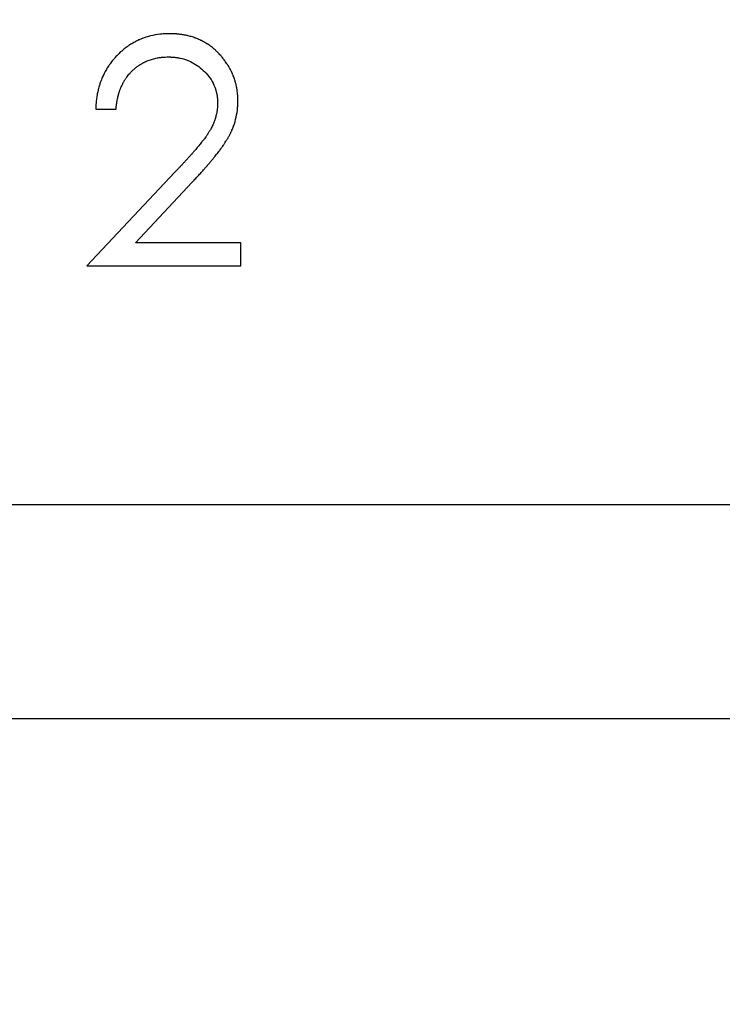
# Model space of a CAD drawing. Units: millimetres. Extents: x 11676 to 11973, y -7569 to -7359.
# Drawn here: x 11736 to 11741, y -7453 to -7447 of the extents above; entities that cross this region are included whole.
import ezdxf

# ---------------------------------------------------------------- set-up
doc = ezdxf.new("R2010")
doc.units = ezdxf.units.MM
doc.header["$LTSCALE"] = 10
doc.header["$PDMODE"] = 34
doc.linetypes.add('SLD-实线', pattern=[0])
doc.layers.add('7标注层', color=4, linetype='Continuous', lineweight=5)
doc.styles.add('TH-GBD2M', font='calibri.ttf', dxfattribs={"width": 0.8, "height": 2.5})
doc.dimstyles.new('TH-GBD2M', dxfattribs={"dimtxt": 2.5, "dimasz": 4, "dimexe": 2, "dimexo": 0, "dimgap": 1.5, "dimtad": 1, "dimtoh": 1, "dimdec": 4, "dimzin": 9, "dimdsep": 46, "dimtxsty": 'TH-GBD2M', "dimcen": 0, "dimclrt": 3, "dimadec": 0, "dimazin": 3, "dimtfac": 1, "dimtdec": 4, "dimtofl": 0, "dimtmove": 0, "dimatfit": 3, "dimfxl": 1, "dimtolj": 1, "dimtzin": 0, "dimarcsym": 0})

# ---------------------------------------------------------------- blocks, each defined once
blk = doc.blocks.new('*D161')
at = {"layer": '7标注层', "color": 0, "lineweight": -2, "transparency": 16777216}
for p, q in [((11718.8696, -7435.4205), (11718.8696, -7431.4205)), ((11726.9989, -7439.4205), (11716.8696, -7439.4205)), ((11745.1703, -7445.4205), (11716.8696, -7445.4205)), ((11718.8696, -7449.4205), (11718.8696, -7453.4205))]:
    blk.add_line(p, q, dxfattribs=at)
at = {"layer": '7标注层', "color": 0, "transparency": 16777216}
for points in [[(11718.2029, -7435.4205), (11719.5363, -7435.4205), (11718.8696, -7439.4205)], [(11718.2029, -7449.4205), (11719.5363, -7449.4205), (11718.8696, -7445.4205)]]:
    blk.add_solid(points, dxfattribs=at)
at = {"layer": 'Defpoints', "color": 0, "transparency": 16777216}
for p in [(11718.8696, -7439.4205), (11726.9989, -7439.4205), (11745.1703, -7445.4205)]:
    blk.add_point(p, dxfattribs=at)
at = {"layer": '7标注层', "color": 3, "transparency": 16777216, "insert": (11716.1071, -7442.4205), "char_height": 2.5, "attachment_point": 5, "rotation": 90, "style": 'TH-GBD2M'}
blk.add_mtext('\\A1;12', dxfattribs=at)

msp = doc.modelspace()

# ---------------------------------------------------------------- linework, layer by layer
at = {"color": 7, "linetype": 'SLD-实线', "lineweight": 25}
for p, q in [((11736.27968, -7447.146), (11736.42214, -7447.146)), ((11736.83428, -7447.58803), (11736.21862, -7448.24504)), ((11736.55857, -7448.08221), (11736.95577, -7447.65831)), ((11737.2973, -7448.08221), (11736.55857, -7448.08221)), ((11737.2973, -7448.24504), (11737.2973, -7448.08221)), ((11736.21862, -7448.24504), (11737.2973, -7448.24504)), ((11789.08968, -7449.92046), (11726.99891, -7449.92046)), ((11787.58968, -7451.42046), (11726.99891, -7451.42046))]:
    msp.add_line(p, q, dxfattribs=at)
for points, knots in [([(11736.7974, -7446.61683), (11736.79706, -7446.61684), (11736.7954, -7446.61687), (11736.7884, -7446.61703), (11736.77907, -7446.61726), (11736.7684, -7446.61763), (11736.75775, -7446.6181), (11736.74444, -7446.61895), (11736.71254, -7446.62212), (11736.68093, -7446.62803), (11736.64995, -7446.63624), (11736.63717, -7446.64004), (11736.62448, -7446.64413), (11736.61441, -7446.64765), (11736.60194, -7446.65239), (11736.59207, -7446.65646), (11736.57989, -7446.66188), (11736.57026, -7446.66649), (11736.55838, -7446.67253), (11736.54664, -7446.67886), (11736.53509, -7446.68554), (11736.52371, -7446.69249), (11736.51474, -7446.69825), (11736.5037, -7446.70575), (11736.49502, -7446.71194), (11736.48436, -7446.71996), (11736.47391, -7446.72825), (11736.46375, -7446.73689), (11736.4538, -7446.74577), (11736.44601, -7446.75306), (11736.43648, -7446.76238), (11736.42713, -7446.77189), (11736.41803, -7446.78164), (11736.40915, -7446.79159), (11736.40222, -7446.7997), (11736.3938, -7446.81004), (11736.38562, -7446.82057), (11736.37778, -7446.83137), (11736.3702, -7446.84234), (11736.36437, -7446.85128), (11736.35737, -7446.86262), (11736.35063, -7446.87413), (11736.34427, -7446.88586), (11736.33817, -7446.89771), (11736.33351, -7446.90731), (11736.32796, -7446.91944), (11736.32268, -7446.93168), (11736.31776, -7446.94408), (11736.3131, -7446.95657), (11736.3096, -7446.96665), (11736.30554, -7446.97936), (11736.30178, -7446.99215), (11736.29844, -7447.00506), (11736.29537, -7447.01804), (11736.29255, -7447.03107), (11736.29003, -7447.04417), (11736.28776, -7447.05731), (11736.28573, -7447.07049), (11736.28406, -7447.08372), (11736.28298, -7447.09433), (11736.28229, -7447.1023), (11736.28168, -7447.11028), (11736.28072, -7447.12484), (11736.28013, -7447.13675), (11736.27968, -7447.146)], [0, 0, 0, 0, 0.0012105, 0.0060615, 0.0254582, 0.0351548, 0.0448551, 0.0642503, 0.0836449, 0.1613935, 0.1807908, 0.2001812, 0.209879, 0.2292747, 0.2389741, 0.2583752, 0.2680742, 0.2874704, 0.2971673, 0.316564, 0.3359618, 0.3456552, 0.3650587, 0.3747509, 0.3941512, 0.403849, 0.4232461, 0.4426449, 0.4523427, 0.4717344, 0.4814305, 0.5008279, 0.5202246, 0.5299213, 0.5493209, 0.5590167, 0.5784133, 0.5978107, 0.6075114, 0.6269072, 0.6366022, 0.6560012, 0.675396, 0.6850948, 0.704492, 0.714189, 0.7335854, 0.7529808, 0.76268, 0.7820779, 0.7917749, 0.8111724, 0.8305687, 0.8402648, 0.8596615, 0.8790576, 0.8887542, 0.9081505, 0.9275476, 0.9372447, 0.946942, 0.9566397, 0.9663369, 1, 1, 1, 1]), ([(11737.27695, -7447.08875), (11737.27694, -7447.08842), (11737.27689, -7447.08676), (11737.27669, -7447.07976), (11737.27638, -7447.07043), (11737.27591, -7447.05977), (11737.27546, -7447.05179), (11737.27492, -7447.0438), (11737.27401, -7447.03317), (11737.2728, -7447.02257), (11737.27133, -7447.01201), (11737.26963, -7447.00147), (11737.26767, -7446.99099), (11737.26483, -7446.97796), (11737.2623, -7446.96759), (11737.25952, -7446.95729), (11737.25659, -7446.94703), (11737.25344, -7446.93684), (11737.24917, -7446.92421), (11737.24547, -7446.9142), (11737.24144, -7446.90432), (11737.23722, -7446.89452), (11737.23269, -7446.88486), (11737.22673, -7446.87293), (11737.2217, -7446.86352), (11737.21518, -7446.85189), (11737.20971, -7446.84272), (11737.20406, -7446.83367), (11737.19826, -7446.82472), (11737.19226, -7446.8159), (11737.1845, -7446.80505), (11737.17808, -7446.79653), (11737.16977, -7446.7861), (11737.16291, -7446.77793), (11737.15411, -7446.76791), (11737.14689, -7446.76005), (11737.13769, -7446.7504), (11737.13017, -7446.74283), (11737.12052, -7446.73363), (11737.1126, -7446.72648), (11737.1024, -7446.71789), (11737.09402, -7446.71128), (11737.08546, -7446.70491), (11737.07679, -7446.6987), (11737.06796, -7446.69271), (11737.05675, -7446.68549), (11737.04764, -7446.67993), (11737.03608, -7446.67328), (11737.02669, -7446.66821), (11737.01479, -7446.66219), (11737.00513, -7446.65766), (11736.99289, -7446.65236), (11736.98297, -7446.64843), (11736.97293, -7446.64481), (11736.96283, -7446.64139), (11736.95263, -7446.63825), (11736.93979, -7446.63465), (11736.92945, -7446.63203), (11736.91645, -7446.62906), (11736.90338, -7446.62639), (11736.89025, -7446.62408), (11736.87706, -7446.62206), (11736.86648, -7446.6207), (11736.85587, -7446.61959), (11736.8479, -7446.6189), (11736.83992, -7446.61835), (11736.83193, -7446.61791), (11736.81776, -7446.61731), (11736.80624, -7446.61704), (11736.7974, -7446.61683)], [0, 0, 0, 0, 0.0013304, 0.0066522, 0.0279397, 0.0385834, 0.0492275, 0.0598711, 0.0705151, 0.0918067, 0.1024499, 0.1130954, 0.134385, 0.1450295, 0.1663199, 0.1769629, 0.1876077, 0.2088985, 0.2195412, 0.2408322, 0.2514773, 0.2621199, 0.2834146, 0.2940569, 0.315349, 0.325989, 0.3472823, 0.3579229, 0.3685707, 0.3898611, 0.4005053, 0.4217916, 0.4324364, 0.4537297, 0.464369, 0.4856623, 0.4963051, 0.5175942, 0.528239, 0.5495322, 0.5601761, 0.5814666, 0.5921062, 0.6027505, 0.6240427, 0.6346895, 0.6559795, 0.666624, 0.6879162, 0.6985562, 0.7198523, 0.7304925, 0.751784, 0.762428, 0.7730731, 0.7943606, 0.8050048, 0.8262966, 0.8369427, 0.8582328, 0.879518, 0.8901673, 0.911456, 0.9220998, 0.932746, 0.9433881, 0.9540306, 0.9646768, 1, 1, 1, 1]), ([(11736.42214, -7447.146), (11736.42217, -7447.14566), (11736.42233, -7447.14401), (11736.42299, -7447.13704), (11736.42379, -7447.12908), (11736.42481, -7447.1198), (11736.4256, -7447.11318), (11736.42666, -7447.10525), (11736.42788, -7447.09734), (11736.42923, -7447.08946), (11736.43122, -7447.07898), (11736.43345, -7447.06854), (11736.4359, -7447.05816), (11736.43783, -7447.05039), (11736.44059, -7447.04009), (11736.44359, -7447.02985), (11736.44689, -7447.0197), (11736.44954, -7447.01216), (11736.45233, -7447.00466), (11736.4553, -7446.99723), (11736.45946, -7446.9874), (11736.46395, -7446.97772), (11736.46874, -7446.96819), (11736.47249, -7446.96112), (11736.47636, -7446.95411), (11736.48038, -7446.9472), (11736.48455, -7446.94037), (11736.48885, -7446.93362), (11736.49331, -7446.92698), (11736.50254, -7446.91389), (11736.51257, -7446.90136), (11736.5234, -7446.88957), (11736.52895, -7446.8838), (11736.53464, -7446.87818), (11736.54045, -7446.87268), (11736.54638, -7446.8673), (11736.55243, -7446.86206), (11736.55858, -7446.85695), (11736.56484, -7446.85197), (11736.57121, -7446.84712), (11736.57768, -7446.84242), (11736.58647, -7446.83636), (11736.59547, -7446.83063), (11736.60468, -7446.82524), (11736.61169, -7446.82139), (11736.6188, -7446.81771), (11736.626, -7446.81422), (11736.63328, -7446.81091), (11736.6431, -7446.80673), (11736.66054, -7446.80002), (11736.68613, -7446.79207), (11736.71231, -7446.78631), (11736.73086, -7446.78351), (11736.74146, -7446.78226), (11736.74943, -7446.78149), (11736.75746, -7446.78089), (11736.77101, -7446.78015), (11736.78191, -7446.77986), (11736.79008, -7446.77965)], [0, 0, 0, 0, 0.0017301, 0.0086493, 0.0363276, 0.0432469, 0.0570866, 0.070925, 0.0847648, 0.0986043, 0.1124435, 0.1401238, 0.1539639, 0.1678022, 0.1816437, 0.2093252, 0.2231628, 0.2370049, 0.2508416, 0.2646849, 0.2785242, 0.3062081, 0.3200462, 0.3338868, 0.3477226, 0.3615657, 0.3754071, 0.3892436, 0.4030869, 0.4169269, 0.4723467, 0.4861883, 0.5000272, 0.5138664, 0.5277083, 0.5415513, 0.5553902, 0.5692298, 0.5830642, 0.5969061, 0.6107436, 0.6245856, 0.652271, 0.6661091, 0.679952, 0.6937949, 0.7076332, 0.7214775, 0.7353161, 0.7629945, 0.8184069, 0.8742217, 0.9019082, 0.9157555, 0.9295968, 0.9434259, 0.9575735, 1, 1, 1, 1]), ([(11736.79008, -7446.77965), (11736.79041, -7446.77966), (11736.79208, -7446.7797), (11736.79641, -7446.77982), (11736.80308, -7446.78001), (11736.81107, -7446.78032), (11736.81773, -7446.78067), (11736.82438, -7446.78112), (11736.83102, -7446.78168), (11736.83898, -7446.78255), (11736.84691, -7446.7836), (11736.85745, -7446.78523), (11736.8864, -7446.79059), (11736.94689, -7446.80914), (11737.01237, -7446.85122), (11737.06415, -7446.90394), (11737.09726, -7446.95073), (11737.11413, -7446.98767), (11737.12177, -7447.01202), (11737.12393, -7447.01982), (11737.12588, -7447.02767), (11737.12768, -7447.03556), (11737.12928, -7447.04349), (11737.13065, -7447.05147), (11737.13155, -7447.05747), (11737.13233, -7447.06349), (11737.13297, -7447.06952), (11737.13344, -7447.07557), (11737.13381, -7447.08163), (11737.13418, -7447.09027), (11737.13436, -7447.09688), (11737.13448, -7447.10148)], [0, 0, 0, 0, 0.0019079, 0.0095538, 0.0248327, 0.0401163, 0.0553959, 0.0630422, 0.0783265, 0.0936031, 0.1088928, 0.1241726, 0.1547498, 0.277577, 0.4844294, 0.5921742, 0.6999319, 0.8113626, 0.8229557, 0.8461421, 0.857735, 0.869327, 0.8925162, 0.9041085, 0.9157, 0.9272929, 0.9388862, 0.9504785, 0.9620709, 0.9736628, 1, 1, 1, 1]), ([(11737.13448, -7447.10148), (11737.13447, -7447.10181), (11737.13441, -7447.10347), (11737.13413, -7447.11047), (11737.13374, -7447.11979), (11737.13313, -7447.13044), (11737.13253, -7447.13842), (11737.13154, -7447.14905), (11737.12979, -7447.16227), (11737.12736, -7447.17539), (11737.12444, -7447.18841), (11737.12174, -7447.19873), (11737.1191, -7447.20769), (11737.1171, -7447.21405), (11737.11544, -7447.21912), (11737.11324, -7447.22541), (11737.11096, -7447.23168), (11737.10855, -7447.23789), (11737.10604, -7447.24407), (11737.10345, -7447.25021), (11737.0991, -7447.25996), (11737.09331, -7447.27197), (11737.08707, -7447.28376), (11737.0818, -7447.29304), (11737.07772, -7447.29992), (11737.07349, -7447.30671), (11737.06918, -7447.31345), (11737.06476, -7447.32012), (11737.06029, -7447.32676), (11737.05576, -7447.33335), (11737.04965, -7447.34209), (11737.04339, -7447.35073), (11737.03694, -7447.35922), (11737.03203, -7447.36555), (11737.02707, -7447.37182), (11737.02041, -7447.38015), (11737.0137, -7447.38845), (11737.00532, -7447.39882), (11736.99859, -7447.40709), (11736.9901, -7447.41737), (11736.98323, -7447.42553), (11736.97455, -7447.43565), (11736.96755, -7447.4437), (11736.96052, -7447.45172), (11736.95522, -7447.45771), (11736.9499, -7447.4637), (11736.94459, -7447.46967), (11736.93924, -7447.47563), (11736.93479, -7447.48059), (11736.93032, -7447.48553), (11736.92585, -7447.49048), (11736.92046, -7447.49639), (11736.91596, -7447.50131), (11736.91146, -7447.50623), (11736.90694, -7447.51112), (11736.90151, -7447.51701), (11736.89607, -7447.52287), (11736.89061, -7447.52872), (11736.88514, -7447.53456), (11736.88058, -7447.53942), (11736.87601, -7447.54427), (11736.87234, -7447.54815), (11736.86775, -7447.55298), (11736.86317, -7447.55782), (11736.85856, -7447.56264), (11736.85397, -7447.56747), (11736.85028, -7447.57132), (11736.84383, -7447.57807), (11736.83881, -7447.58332), (11736.8347, -7447.5876), (11736.83428, -7447.58803)], [0, 0, 0, 0, 0.0017039, 0.0085204, 0.0357862, 0.0494187, 0.0630519, 0.0766854, 0.1039613, 0.1312338, 0.1448687, 0.1721406, 0.1857728, 0.1925919, 0.2062227, 0.2130423, 0.2266756, 0.2403072, 0.2471252, 0.260758, 0.2743891, 0.301661, 0.3289314, 0.3425635, 0.356196, 0.3698341, 0.3834614, 0.3970984, 0.4107303, 0.4243666, 0.4379995, 0.465262, 0.4788988, 0.492529, 0.5061641, 0.5197918, 0.5470644, 0.5606961, 0.5879587, 0.6015905, 0.628857, 0.6424942, 0.6697582, 0.6833861, 0.6970201, 0.7106552, 0.7242834, 0.7379218, 0.751553, 0.7583714, 0.7719967, 0.7856326, 0.7992701, 0.8060788, 0.8197196, 0.8333454, 0.8469826, 0.8606139, 0.8742483, 0.8878776, 0.8946913, 0.9083268, 0.9151488, 0.9287762, 0.9424123, 0.9492234, 0.9628581, 0.9696737, 0.9969374, 1, 1, 1, 1]), ([(11736.95577, -7447.65831), (11736.95599, -7447.65806), (11736.95712, -7447.65684), (11736.9619, -7447.65173), (11736.97009, -7447.64295), (11736.98099, -7447.63124), (11736.99006, -7447.62146), (11736.9991, -7447.61167), (11737.00812, -7447.60185), (11737.0189, -7447.59003), (11737.02963, -7447.57815), (11737.0385, -7447.5682), (11737.04556, -7447.56021), (11737.05084, -7447.55419), (11737.05609, -7447.54816), (11737.06045, -7447.54311), (11737.0648, -7447.53806), (11737.06913, -7447.53299), (11737.07432, -7447.5269), (11737.07948, -7447.52079), (11737.08376, -7447.51568), (11737.08803, -7447.51057), (11737.09229, -7447.50544), (11737.09654, -7447.5003), (11737.10078, -7447.49515), (11737.105, -7447.48999), (11737.1092, -7447.48481), (11737.1134, -7447.47963), (11737.11924, -7447.47236), (11737.12588, -7447.46401), (11737.13412, -7447.45352), (11737.14063, -7447.44508), (11737.14867, -7447.43444), (11737.15501, -7447.42586), (11737.16125, -7447.41721), (11737.16744, -7447.40852), (11737.17354, -7447.39977), (11737.17952, -7447.39093), (11737.18544, -7447.38206), (11737.19125, -7447.37312), (11737.19695, -7447.3641), (11737.20114, -7447.35728), (11737.20527, -7447.35044), (11737.2093, -7447.34352), (11737.21325, -7447.33656), (11737.21707, -7447.32954), (11737.2208, -7447.32246), (11737.22441, -7447.31532), (11737.22793, -7447.30813), (11737.23132, -7447.30088), (11737.23786, -7447.28628), (11737.2507, -7447.254), (11737.26592, -7447.20228), (11737.27335, -7447.15548), (11737.27539, -7447.12562), (11737.27624, -7447.10924), (11737.27667, -7447.09695), (11737.27695, -7447.08875)], [0, 0, 0, 0, 0.001485, 0.0074398, 0.0312697, 0.0550972, 0.0789241, 0.090834, 0.1146594, 0.1384875, 0.1623145, 0.1861374, 0.1980528, 0.2099671, 0.2218802, 0.2337913, 0.2397469, 0.2516588, 0.2635753, 0.2754893, 0.2874002, 0.2933554, 0.3052658, 0.3171804, 0.3231376, 0.3350519, 0.3469637, 0.3529233, 0.3648355, 0.3886572, 0.4005737, 0.424402, 0.4363141, 0.4601381, 0.4720517, 0.483967, 0.5077945, 0.5197022, 0.5316165, 0.5554467, 0.5673604, 0.5792689, 0.5911859, 0.6030963, 0.6150131, 0.6269244, 0.6388377, 0.6507494, 0.6626663, 0.67458, 0.6864928, 0.7341697, 0.8296557, 0.9267549, 0.9450575, 0.9633591, 1, 1, 1, 1])]:
    msp.add_open_spline(points, degree=3, knots=knots, dxfattribs=at)

# ---------------------------------------------------------------- dimensions: what is measured, and where the dimension line sits
at = {"layer": '7标注层'}
dim = msp.add_linear_dim(base=(11718.86962, -7439.42046), p1=(11745.17031, -7445.42046), p2=(11726.99891, -7439.42046), angle=90, text='12', dimstyle='TH-GBD2M', dxfattribs=at)
dim.commit()
dim.dimension.update_dxf_attribs({"geometry": '*D161', "text_midpoint": (11716.10712, -7442.42046)})

doc.saveas('drawing.dxf')
